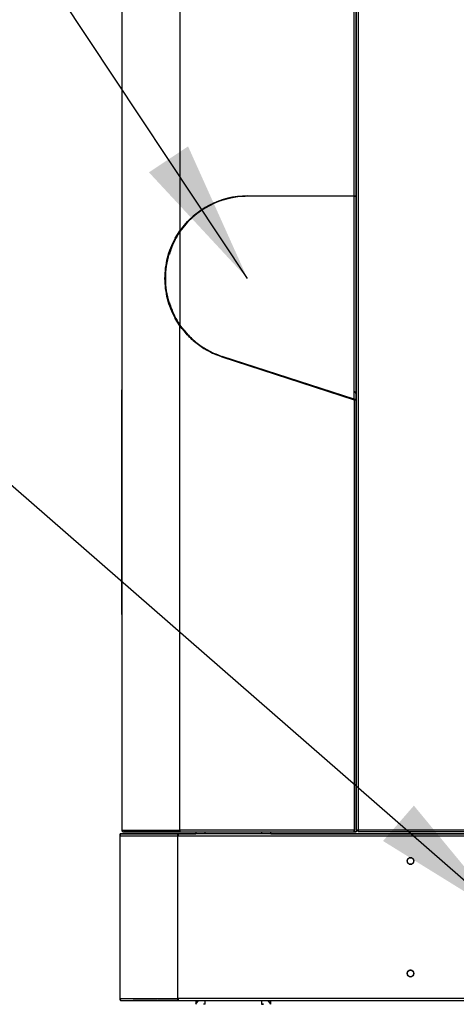
# Model space of a CAD drawing. Extents: x -26 to 255, y 10 to 174.
# Drawn here: x 7 to 16, y 34 to 55 of the extents above; entities that cross this region are included whole.
import ezdxf

# ---------------------------------------------------------------- set-up
doc = ezdxf.new("R2010")
doc.units = 0
doc.header["$LTSCALE"] = 0.5
doc.header["$MEASUREMENT"] = 0
doc.layers.get('0').update_dxf_attribs({"linetype": 'CONTINUOUS'})
doc.styles.add('SLDTEXTSTYLE0', font='TXT', dxfattribs={"width": 0.75})
doc.dimstyles.get("Standard").update_dxf_attribs({"dimtxt": 0.18, "dimasz": 0.18, "dimexe": 0.18, "dimexo": 0.0625, "dimgap": 0.09, "dimtad": 0, "dimtih": 1, "dimtoh": 1, "dimdec": 4, "dimzin": 0, "dimdsep": 46, "dimtxsty": 'Standard', "dimcen": 0.09, "dimadec": 0, "dimazin": 0, "dimtfac": 1, "dimtdec": 4, "dimtofl": 0, "dimtmove": 0, "dimatfit": 3, "dimfxl": 1, "dimtolj": 1, "dimtzin": 0, "dimarcsym": 0})

msp = doc.modelspace()

# ---------------------------------------------------------------- linework, layer by layer
at = {"color": 7, "linetype": 'Continuous'}
for p, q in [((13.879, 76.766), (13.879, 37.796)), ((13.839, 37.796), (13.839, 76.756)), ((13.839, 76.756), (13.839, 46.959)), ((8.918, 75.523), (8.918, 37.796)), ((10.138, 62.528), (10.138, 50.386)), ((13.8, 51.123), (13.8, 60.974)), ((13.839, 60.961), (13.839, 51.123)), ((11.556, 51.123), (13.8, 51.123)), ((13.8, 51.115), (11.556, 51.115)), ((12.551, 51.115), (12.543, 51.123)), ((12.543, 51.123), (12.551, 51.115)), ((13.294, 51.123), (13.298, 51.115)), ((13.8, 51.123), (13.8, 51.115)), ((13.8, 51.123), (13.839, 51.123)), ((13.8, 46.848), (13.8, 51.115)), ((13.839, 51.115), (13.8, 51.115)), ((13.839, 51.115), (13.839, 51.123)), ((13.839, 46.967), (13.839, 51.115)), ((10.039, 50.233), (10.138, 50.386)), ((10.042, 50.233), (10.138, 50.386)), ((10.103, 50.318), (10.102, 50.318)), ((10.138, 50.372), (10.138, 48.408)), ((10.039, 50.233), (10.039, 50.227)), ((10.039, 48.554), (10.039, 48.548)), ((10.039, 48.554), (10.039, 48.554)), ((10.039, 48.548), (10.039, 48.554)), ((10.039, 48.554), (10.039, 48.554)), ((10.138, 48.394), (10.039, 48.548)), ((10.138, 48.394), (10.042, 48.548)), ((10.138, 37.796), (10.138, 48.394)), ((11.02, 47.743), (13.8, 46.84)), ((13.8, 46.848), (11.023, 47.75)), ((11.431, 47.609), (11.433, 47.611)), ((11.433, 47.611), (11.436, 47.608)), ((11.445, 47.605), (11.454, 47.61)), ((11.478, 47.594), (11.489, 47.599)), ((11.478, 47.594), (11.491, 47.598)), ((11.78, 47.504), (11.787, 47.494)), ((11.787, 47.502), (11.794, 47.491)), ((11.805, 47.496), (11.799, 47.49)), ((11.813, 47.485), (11.819, 47.491)), ((11.821, 47.491), (11.827, 47.481)), ((12.234, 47.348), (12.24, 47.355)), ((12.24, 47.355), (12.234, 47.348)), ((12.264, 47.339), (12.264, 47.347)), ((12.264, 47.339), (12.494, 47.264)), ((12.494, 47.272), (12.494, 47.264)), ((13.052, 47.083), (13.052, 47.091)), ((13.8, 46.998), (13.8, 47.006)), ((13.8, 46.848), (13.8, 46.848)), ((13.8, 46.84), (13.8, 46.848)), ((13.8, 46.848), (13.8, 46.84)), ((13.8, 46.84), (13.812, 46.84)), ((13.8, 46.84), (13.8, 37.796)), ((13.8, 46.84), (13.825, 46.84)), ((13.809, 46.837), (13.8, 46.837)), ((13.8, 46.836), (13.8, 46.835)), ((13.839, 46.835), (13.814, 46.835)), ((13.839, 46.967), (13.839, 46.959)), ((13.839, 46.959), (13.839, 37.796)), ((13.839, 46.959), (13.839, 46.848)), ((13.839, 46.835), (13.839, 46.84)), ((13.839, 46.827), (13.839, 45.817)), ((13.839, 46.827), (13.839, 37.756)), ((8.879, 37.717), (8.879, 37.717)), ((8.879, 37.678), (8.879, 37.717)), ((8.879, 37.717), (8.918, 37.717)), ((8.879, 34.253), (8.879, 37.678)), ((8.879, 37.678), (10.094, 37.678)), ((8.879, 37.678), (8.879, 37.678)), ((8.911, 37.717), (8.918, 37.717)), ((8.918, 37.796), (10.138, 37.796)), ((10.094, 37.717), (8.918, 37.717)), ((8.918, 37.717), (8.918, 37.717)), ((8.93, 37.768), (8.93, 37.768)), ((8.957, 37.756), (10.138, 37.756)), ((8.957, 37.717), (10.434, 37.717)), ((9.036, 37.756), (10.138, 37.756)), ((10.095, 37.717), (9.154, 37.717)), ((10.094, 37.717), (10.095, 37.717)), ((10.094, 37.717), (10.094, 37.678)), ((10.094, 37.678), (10.094, 37.678)), ((10.095, 37.678), (10.094, 37.678)), ((10.094, 37.678), (10.095, 37.678)), ((10.094, 37.678), (10.095, 37.678)), ((10.095, 37.678), (10.095, 37.717)), ((10.095, 37.678), (10.095, 37.717)), ((10.099, 37.717), (10.095, 37.717)), ((10.095, 37.717), (10.095, 37.717)), ((10.095, 34.253), (10.095, 37.678)), ((10.095, 37.678), (10.095, 37.678)), ((10.099, 37.717), (10.099, 37.678)), ((35.375, 37.717), (10.099, 37.717)), ((10.099, 37.678), (10.099, 37.717)), ((10.099, 37.717), (10.099, 37.717)), ((10.099, 37.678), (10.099, 37.678)), ((10.099, 37.678), (35.375, 37.678)), ((10.099, 37.678), (10.099, 37.678)), ((10.099, 37.678), (10.099, 37.678)), ((10.138, 37.796), (10.139, 37.796)), ((10.138, 37.756), (10.138, 37.796)), ((10.139, 37.796), (10.138, 37.796)), ((10.138, 37.796), (10.139, 37.796)), ((10.138, 37.784), (10.139, 37.784)), ((10.139, 37.796), (10.139, 37.756)), ((13.8, 37.796), (10.139, 37.796)), ((10.139, 37.756), (10.139, 37.796)), ((10.139, 37.756), (13.8, 37.756)), ((10.434, 37.717), (10.473, 37.717)), ((10.434, 37.717), (10.434, 37.717)), ((10.473, 37.756), (10.473, 37.717)), ((10.67, 37.717), (10.67, 37.756)), ((11.851, 37.756), (11.851, 37.717)), ((12.048, 37.717), (12.048, 37.756)), ((12.048, 37.717), (33.505, 37.717)), ((13.8, 37.756), (13.8, 37.796)), ((13.8, 37.796), (13.8, 37.756)), ((13.8, 37.796), (13.8, 37.756)), ((13.8, 37.796), (13.8, 37.796)), ((13.8, 37.796), (13.8, 37.756)), ((13.8, 37.796), (13.8, 37.796)), ((13.8, 37.756), (13.839, 37.756)), ((13.8, 37.756), (13.8, 37.756)), ((13.839, 37.796), (13.85, 37.796)), ((13.879, 37.796), (13.839, 37.796)), ((13.839, 37.796), (13.879, 37.796)), ((13.879, 37.756), (13.879, 37.796)), ((16.792, 37.796), (13.879, 37.796)), ((13.879, 37.796), (13.879, 37.756)), ((16.792, 37.756), (13.879, 37.756)), ((14.914, 37.158), (14.916, 37.169)), ((15.001, 37.081), (14.981, 37.077)), ((15.05, 37.146), (15.046, 37.126)), ((14.914, 34.796), (14.916, 34.807)), ((15.05, 34.784), (15.046, 34.764)), ((15.001, 34.719), (14.981, 34.715)), ((8.879, 34.253), (8.879, 34.213)), ((8.879, 34.253), (10.094, 34.253)), ((8.879, 34.253), (8.879, 34.253)), ((8.918, 34.213), (10.094, 34.213)), ((9.154, 34.213), (10.095, 34.213)), ((10.094, 34.252), (10.094, 34.253)), ((10.094, 34.253), (10.094, 34.253)), ((10.094, 34.253), (10.095, 34.253)), ((10.094, 34.252), (10.095, 34.252)), ((10.094, 34.252), (10.094, 34.213)), ((10.094, 34.252), (10.095, 34.252)), ((10.094, 34.213), (10.095, 34.213)), ((10.095, 34.253), (10.095, 34.213)), ((10.095, 34.213), (10.095, 34.252)), ((10.095, 34.252), (10.095, 34.252)), ((10.099, 34.213), (10.095, 34.213)), ((10.095, 34.213), (10.095, 34.213)), ((16.154, 34.253), (10.099, 34.253)), ((10.099, 34.253), (10.099, 34.213)), ((10.099, 34.253), (10.099, 34.253)), ((10.099, 34.213), (10.099, 34.253)), ((10.099, 34.252), (10.099, 34.252)), ((10.099, 34.252), (10.099, 34.252)), ((10.099, 34.213), (16.154, 34.213)), ((10.099, 34.213), (10.099, 34.213)), ((10.473, 34.134), (10.529, 34.213)), ((10.473, 34.213), (10.473, 34.134)), ((10.67, 34.134), (10.67, 34.213)), ((11.851, 34.213), (11.851, 34.134)), ((12.048, 34.134), (11.992, 34.213)), ((12.048, 34.134), (12.048, 34.213)), ((10.67, 34.134), (10.631, 34.134)), ((10.67, 34.134), (10.634, 34.134)), ((11.89, 34.134), (11.851, 34.134)), ((11.89, 34.134), (11.851, 34.134))]:
    msp.add_line(p, q, dxfattribs=at)
for centre in [(14.981, 37.146), (14.981, 34.784)]:
    msp.add_circle(centre, 0.0689, dxfattribs=at)
for centre, radius, start, end in [((11.556, 49.39), 1.732, 90, 144.9032), ((11.556, 49.39), 1.724, 90, 145.2772), ((11.556, 49.39), 1.724, 214.7228, 252), ((11.556, 49.39), 1.732, 215.0968, 252), ((8.918, 37.678), 0.0394, 90, 180), ((8.957, 37.796), 0.0394, 180, 225), ((8.957, 37.796), 0.0394, 180, 270), ((25.331, 37.687), 15.237, 179.8887, 180.0371), ((10.125, 37.678), 0.0304, 179.8887, 180.0371), ((8.918, 34.253), 0.0394, 180, 270), ((10.119, 34.252), 0.0247, 179.9492, 180.1271), ((10.125, 34.252), 0.0304, 179.9629, 180.1113), ((25.331, 34.243), 15.237, 179.9629, 180.1113)]:
    msp.add_arc(centre, radius, start, end, dxfattribs=at)
for points, knots in [([(10.138, 50.386), (10.179, 50.44), (10.261, 50.549), (10.409, 50.694), (10.574, 50.823), (10.755, 50.931), (10.948, 51.017), (11.149, 51.078), (11.352, 51.116), (11.488, 51.12), (11.556, 51.123)], [0, 0, 0, 0, 0.121854, 0.246366, 0.372713, 0.5, 0.627287, 0.753634, 0.878146, 1, 1, 1, 1]), ([(11.556, 51.115), (11.488, 51.112), (11.352, 51.108), (11.148, 51.07), (10.947, 51.008), (10.754, 50.922), (10.573, 50.812), (10.408, 50.682), (10.26, 50.536), (10.179, 50.427), (10.138, 50.372)], [0, 0, 0, 0, 0.121811, 0.246315, 0.372681, 0.5, 0.627319, 0.753685, 0.878189, 1, 1, 1, 1]), ([(13.8, 51.123), (13.805, 51.123), (13.812, 51.123), (13.822, 51.123), (13.828, 51.123), (13.833, 51.123), (13.838, 51.123), (13.839, 51.123), (13.839, 51.123)], [0, 0, 0, 0, 0.239443, 0.369551, 0.5, 0.630108, 0.760557, 1, 1, 1, 1]), ([(13.8, 51.115), (13.805, 51.115), (13.812, 51.115), (13.822, 51.115), (13.828, 51.115), (13.833, 51.115), (13.838, 51.115), (13.839, 51.115), (13.839, 51.115)], [0, 0, 0, 0, 0.239443, 0.369551, 0.5, 0.630108, 0.760557, 1, 1, 1, 1]), ([(10.138, 50.386), (10.179, 50.44), (10.261, 50.549), (10.409, 50.694), (10.574, 50.823), (10.755, 50.931), (10.944, 51.016), (11.074, 51.053), (11.137, 51.07)], [0, 0, 0, 0, 0.163488, 0.330541, 0.500058, 0.670834, 0.84161, 1, 1, 1, 1]), ([(10.76, 50.92), (10.759, 50.919), (10.693, 50.89), (10.573, 50.81), (10.407, 50.683), (10.26, 50.536), (10.179, 50.427), (10.138, 50.372)], [0, 0, 0, 0, 0.005972, 0.259088, 0.510312, 0.757833, 1, 1, 1, 1]), ([(10.138, 48.408), (10.096, 48.474), (10.012, 48.607), (9.922, 48.824), (9.86, 49.05), (9.829, 49.283), (9.831, 49.516), (9.863, 49.746), (9.925, 49.967), (10.015, 50.179), (10.097, 50.308), (10.138, 50.372)], [0, 0, 0, 0, 0.112589, 0.225087, 0.33665, 0.448964, 0.560727, 0.670421, 0.780738, 0.890014, 1, 1, 1, 1]), ([(10.138, 50.372), (10.092, 50.298), (9.999, 50.151), (9.904, 49.906), (9.844, 49.65), (9.825, 49.388), (9.845, 49.127), (9.904, 48.873), (9.999, 48.629), (10.092, 48.482), (10.138, 48.408)], [0, 0, 0, 0, 0.125244, 0.250465, 0.375712, 0.500954, 0.626146, 0.750261, 0.874824, 1, 1, 1, 1]), ([(10.138, 50.372), (10.093, 50.298), (10.001, 50.149), (9.944, 49.984), (9.916, 49.901)], [0, 0, 0, 0, 0.5004226, 1, 1, 1, 1]), ([(10.138, 50.386), (10.119, 50.358), (10.084, 50.308), (10.053, 50.256), (10.039, 50.233)], [0, 0, 0, 0, 0.560334, 1, 1, 1, 1]), ([(10.039, 48.554), (10.006, 48.619), (9.94, 48.749), (9.874, 48.957), (9.833, 49.172), (9.819, 49.39), (9.833, 49.609), (9.874, 49.823), (9.94, 50.032), (10.006, 50.162), (10.039, 50.227)], [0, 0, 0, 0, 0.1250535, 0.2500038, 0.3749278, 0.4999028, 0.6249205, 0.7499449, 0.8749907, 1, 1, 1, 1]), ([(10.039, 50.227), (10.006, 50.161), (9.94, 50.031), (9.874, 49.822), (9.832, 49.608), (9.819, 49.389), (9.833, 49.17), (9.874, 48.956), (9.941, 48.748), (10.006, 48.618), (10.039, 48.554)], [0, 0, 0, 0, 0.125777, 0.250656, 0.375417, 0.500994, 0.625493, 0.750664, 0.875758, 1, 1, 1, 1]), ([(9.838, 49.312), (9.836, 49.337), (9.829, 49.436), (9.843, 49.608), (9.882, 49.822), (9.946, 50.031), (10.01, 50.161), (10.042, 50.227)], [0, 0, 0, 0, 0.080702, 0.311695, 0.540946, 0.769965, 1, 1, 1, 1]), ([(9.923, 49.937), (9.932, 49.967), (9.961, 50.068), (10.009, 50.162), (10.042, 50.227)], [0, 0, 0, 0, 0.303995, 1, 1, 1, 1]), ([(9.923, 48.842), (9.91, 48.881), (9.873, 48.989), (9.857, 49.102), (9.847, 49.173)], [0, 0, 0, 0, 0.366572, 1, 1, 1, 1]), ([(9.917, 48.877), (9.945, 48.795), (10.001, 48.63), (10.093, 48.482), (10.138, 48.408)], [0, 0, 0, 0, 0.500199, 1, 1, 1, 1]), ([(10.042, 48.554), (10.008, 48.619), (9.966, 48.701), (9.94, 48.789), (9.934, 48.808)], [0, 0, 0, 0, 0.790398, 1, 1, 1, 1]), ([(10.042, 48.554), (10.009, 48.618), (9.967, 48.7), (9.94, 48.788), (9.934, 48.807)], [0, 0, 0, 0, 0.781112, 1, 1, 1, 1]), ([(10.039, 48.548), (10.056, 48.518), (10.088, 48.466), (10.123, 48.416), (10.138, 48.394)], [0, 0, 0, 0, 0.559572, 1, 1, 1, 1]), ([(10.138, 48.408), (10.195, 48.334), (10.309, 48.185), (10.523, 48.001), (10.761, 47.849), (10.936, 47.783), (11.023, 47.75)], [0, 0, 0, 0, 0.248339, 0.5, 0.751661, 1, 1, 1, 1]), ([(10.138, 48.408), (10.195, 48.334), (10.308, 48.184), (10.453, 48.066), (10.527, 48.007)], [0, 0, 0, 0, 0.4966784, 1, 1, 1, 1]), ([(10.527, 47.997), (10.453, 48.056), (10.308, 48.172), (10.195, 48.321), (10.138, 48.394)], [0, 0, 0, 0, 0.503255, 1, 1, 1, 1]), ([(11.02, 47.743), (10.934, 47.775), (10.76, 47.841), (10.523, 47.992), (10.309, 48.174), (10.195, 48.321), (10.138, 48.394)], [0, 0, 0, 0, 0.248372, 0.5, 0.751628, 1, 1, 1, 1]), ([(8.918, 42.323), (8.918, 42.465), (8.918, 42.753), (8.918, 43.189), (8.918, 43.629), (8.918, 44.018), (8.918, 44.354), (8.918, 44.637), (8.918, 44.958), (8.918, 45.307), (8.918, 45.67), (8.918, 45.997), (8.918, 46.252), (8.918, 46.447), (8.918, 46.593), (8.918, 46.739), (8.918, 46.871), (8.918, 46.975), (8.918, 47.035), (8.918, 47.054), (8.918, 47.035), (8.918, 46.975), (8.918, 46.871), (8.918, 46.739), (8.918, 46.593), (8.918, 46.447), (8.918, 46.252), (8.918, 45.997), (8.918, 45.67), (8.918, 45.307), (8.918, 44.958), (8.918, 44.637), (8.918, 44.354), (8.918, 44.018), (8.918, 43.629), (8.918, 43.189), (8.918, 42.753), (8.918, 42.465), (8.918, 42.323), (8.918, 42.323), (8.918, 42.323), (8.918, 42.323)], [0, 0, 0, 0, 0.02864, 0.058245, 0.088729, 0.119986, 0.141259, 0.162707, 0.184317, 0.217071, 0.25, 0.282929, 0.315683, 0.337292, 0.35874, 0.380014, 0.411271, 0.441755, 0.47136, 0.5, 0.52864, 0.558245, 0.588729, 0.619986, 0.641259, 0.662707, 0.684317, 0.717071, 0.75, 0.782929, 0.815683, 0.837292, 0.85874, 0.880014, 0.911271, 0.941755, 0.97136, 1, 1, 1, 1, 1, 1, 1]), ([(8.918, 42.323), (8.918, 42.465), (8.918, 42.752), (8.918, 43.187), (8.918, 43.627), (8.918, 44.065), (8.918, 44.495), (8.918, 44.91), (8.918, 45.302), (8.918, 45.664), (8.918, 45.991), (8.918, 46.245), (8.918, 46.44), (8.918, 46.586), (8.918, 46.732), (8.918, 46.864), (8.918, 46.967), (8.918, 47.027), (8.918, 47.046), (8.918, 47.027), (8.918, 46.967), (8.918, 46.864), (8.918, 46.715), (8.918, 46.519), (8.918, 46.277), (8.918, 45.991), (8.918, 45.664), (8.918, 45.302), (8.918, 44.953), (8.918, 44.633), (8.918, 44.351), (8.918, 44.015), (8.918, 43.627), (8.918, 43.187), (8.918, 42.752), (8.918, 42.465), (8.918, 42.323), (8.918, 42.323), (8.918, 42.323), (8.918, 42.323)], [0, 0, 0, 0, 0.028641, 0.058247, 0.088731, 0.11999, 0.151897, 0.184307, 0.217062, 0.249992, 0.282923, 0.315678, 0.337287, 0.358735, 0.38001, 0.411269, 0.441753, 0.471359, 0.5, 0.528641, 0.558247, 0.588731, 0.61999, 0.651897, 0.684307, 0.717062, 0.749992, 0.782923, 0.815678, 0.837287, 0.858735, 0.88001, 0.911269, 0.941753, 0.971359, 1, 1, 1, 1, 1, 1, 1]), ([(13.8, 47.006), (13.802, 47.006), (13.807, 47.006), (13.815, 47.004), (13.822, 47), (13.83, 46.993), (13.838, 46.982), (13.839, 46.972), (13.839, 46.967)], [0, 0, 0, 0, 0.0986941, 0.2019435, 0.3171543, 0.4465048, 0.7241269, 1, 1, 1, 1]), ([(13.839, 46.967), (13.839, 46.971), (13.838, 46.979), (13.832, 46.99), (13.824, 46.998), (13.816, 47.003), (13.808, 47.006), (13.802, 47.006), (13.8, 47.006)], [0, 0, 0, 0, 0.2427159, 0.4614925, 0.643546, 0.7885683, 0.9046584, 1, 1, 1, 1]), ([(13.839, 46.959), (13.839, 46.964), (13.838, 46.973), (13.83, 46.985), (13.822, 46.992), (13.815, 46.995), (13.807, 46.998), (13.802, 46.998), (13.8, 46.998)], [0, 0, 0, 0, 0.275873, 0.553495, 0.682829, 0.798056, 0.901299, 1, 1, 1, 1]), ([(13.839, 46.959), (13.839, 46.963), (13.838, 46.971), (13.832, 46.982), (13.824, 46.99), (13.816, 46.995), (13.808, 46.998), (13.802, 46.998), (13.8, 46.998)], [0, 0, 0, 0, 0.242716, 0.461492, 0.643546, 0.788568, 0.904658, 1, 1, 1, 1]), ([(13.8, 46.848), (13.804, 46.848), (13.813, 46.848), (13.823, 46.848), (13.832, 46.848), (13.838, 46.848), (13.839, 46.848), (13.839, 46.848)], [0, 0, 0, 0, 0.210205, 0.409623, 0.590448, 0.819175, 1, 1, 1, 1]), ([(13.839, 46.827), (13.839, 46.827), (13.839, 46.827), (13.836, 46.828), (13.831, 46.829), (13.823, 46.832), (13.813, 46.836), (13.804, 46.838), (13.8, 46.84)], [0, 0, 0, 0, 0.1127669, 0.2459659, 0.4023844, 0.5830431, 0.7850658, 1, 1, 1, 1]), ([(13.8, 46.84), (13.8, 46.84), (13.8, 46.84), (13.8, 46.84), (13.8, 46.84), (13.8, 46.84)], [0, 0, 0, 0, 0.417127, 0.704319, 1, 1, 1, 1]), ([(13.839, 46.827), (13.839, 46.827), (13.838, 46.827), (13.833, 46.829), (13.828, 46.831), (13.822, 46.833), (13.812, 46.836), (13.805, 46.838), (13.8, 46.84)], [0, 0, 0, 0, 0.23695, 0.36211, 0.491841, 0.615986, 0.754967, 1, 1, 1, 1]), ([(13.8, 46.84), (13.8, 46.84), (13.8, 46.84), (13.8, 46.84), (13.8, 46.84), (13.8, 46.84), (13.8, 46.84)], [0, 0, 0, 0, 0.234889, 0.479221, 0.733971, 1, 1, 1, 1]), ([(13.825, 46.84), (13.827, 46.839), (13.832, 46.838), (13.836, 46.836), (13.839, 46.835), (13.839, 46.835), (13.839, 46.835)], [0, 0, 0, 0, 0.266009, 0.520753, 0.765091, 1, 1, 1, 1]), ([(13.838, 46.84), (13.838, 46.84), (13.837, 46.84), (13.833, 46.84), (13.827, 46.84), (13.825, 46.84)], [0, 0, 0, 0, 0.1619609, 0.6782982, 1, 1, 1, 1]), ([(13.825, 46.84), (13.827, 46.839), (13.832, 46.838), (13.836, 46.836), (13.839, 46.835), (13.839, 46.835), (13.839, 46.835)], [0, 0, 0, 0, 0.261064, 0.54831, 0.792915, 1, 1, 1, 1]), ([(13.839, 41.772), (13.839, 41.792), (13.839, 41.822), (13.839, 41.859), (13.839, 41.884), (13.839, 41.905), (13.839, 41.924), (13.839, 41.933), (13.839, 41.924), (13.839, 41.905), (13.839, 41.884), (13.839, 41.859), (13.839, 41.772), (13.839, 41.772)], [0, 0, 0, 0, 0.119728, 0.18418, 0.25, 0.31582, 0.380272, 0.5, 0.619728, 0.68418, 0.75, 0.81582, 1, 1, 1, 1]), ([(13.839, 41.556), (13.839, 41.557), (13.839, 41.56), (13.839, 41.577), (13.839, 41.595), (13.839, 41.617), (13.839, 41.649), (13.839, 41.693), (13.839, 41.737), (13.839, 41.77), (13.839, 41.791), (13.839, 41.809), (13.839, 41.826), (13.839, 41.834), (13.839, 41.826), (13.839, 41.809), (13.839, 41.794), (13.839, 41.782), (13.839, 41.777)], [0, 0, 0, 0, 0.092659, 0.143054, 0.193488, 0.243884, 0.294317, 0.386976, 0.479634, 0.53003, 0.580463, 0.630859, 0.681293, 0.773951, 0.86661, 0.917006, 0.967439, 1, 1, 1, 1]), ([(13.839, 41.707), (13.839, 41.716), (13.839, 41.732), (13.839, 41.753), (13.839, 41.77), (13.839, 41.785), (13.839, 41.798), (13.839, 41.804), (13.839, 41.798), (13.839, 41.785), (13.839, 41.77), (13.839, 41.753), (13.839, 41.728), (13.839, 41.707), (13.839, 41.693)], [0, 0, 0, 0, 0.081708, 0.149627, 0.217612, 0.285532, 0.353517, 0.478408, 0.6033, 0.671219, 0.739204, 0.807124, 0.875109, 1, 1, 1, 1]), ([(13.839, 41.707), (13.839, 41.715), (13.839, 41.729), (13.839, 41.748), (13.839, 41.763), (13.839, 41.776), (13.839, 41.788), (13.839, 41.794), (13.839, 41.788), (13.839, 41.776), (13.839, 41.767), (13.839, 41.763)], [0, 0, 0, 0, 0.105308, 0.197726, 0.290241, 0.382659, 0.475174, 0.64512, 0.815067, 0.907485, 1, 1, 1, 1]), ([(13.839, 41.693), (13.839, 41.68), (13.839, 41.659), (13.839, 41.633), (13.839, 41.616), (13.839, 41.602), (13.839, 41.589), (13.839, 41.582), (13.839, 41.589), (13.839, 41.602), (13.839, 41.616), (13.839, 41.634), (13.839, 41.654), (13.839, 41.669), (13.839, 41.677)], [0, 0, 0, 0, 0.125835, 0.194267, 0.262765, 0.331198, 0.399696, 0.525531, 0.651366, 0.719798, 0.788296, 0.856729, 0.925227, 1, 1, 1, 1]), ([(13.839, 41.595), (13.839, 41.596), (13.839, 41.598), (13.839, 41.611), (13.839, 41.623), (13.839, 41.639), (13.839, 41.658), (13.839, 41.672), (13.839, 41.68)], [0, 0, 0, 0, 0.2634343, 0.406691, 0.5500983, 0.693355, 0.8367624, 1, 1, 1, 1]), ([(13.839, 41.624), (13.839, 41.619), (13.839, 41.61), (13.839, 41.598), (13.839, 41.596), (13.839, 41.595)], [0, 0, 0, 0, 0.26042, 0.521114, 1, 1, 1, 1]), ([(13.839, 41.61), (13.839, 41.605), (13.839, 41.593), (13.839, 41.578), (13.839, 41.56), (13.839, 41.557), (13.839, 41.556)], [0, 0, 0, 0, 0.144036, 0.366979, 0.590091, 1, 1, 1, 1]), ([(13.839, 40.985), (13.839, 40.965), (13.839, 40.934), (13.839, 40.898), (13.839, 40.873), (13.839, 40.852), (13.839, 40.833), (13.839, 40.823), (13.839, 40.833), (13.839, 40.852), (13.839, 40.873), (13.839, 40.898), (13.839, 40.985), (13.839, 40.985)], [0, 0, 0, 0, 0.119728, 0.18418, 0.25, 0.31582, 0.380272, 0.5, 0.619728, 0.68418, 0.75, 0.81582, 1, 1, 1, 1]), ([(8.879, 37.717), (8.879, 37.717), (8.88, 37.717), (8.885, 37.717), (8.888, 37.717), (8.89, 37.717)], [0, 0, 0, 0, 0.486202, 0.750393, 1, 1, 1, 1]), ([(8.918, 37.717), (8.913, 37.717), (8.905, 37.717), (8.896, 37.717), (8.89, 37.717), (8.885, 37.717), (8.88, 37.717), (8.879, 37.717), (8.879, 37.717)], [0, 0, 0, 0, 0.239443, 0.369551, 0.5, 0.630108, 0.760557, 1, 1, 1, 1]), ([(8.918, 37.796), (8.918, 37.79), (8.919, 37.783), (8.923, 37.778), (8.924, 37.776)], [0, 0, 0, 0, 0.742563, 1, 1, 1, 1]), ([(8.918, 37.717), (8.92, 37.717), (8.923, 37.717), (8.952, 37.717), (8.994, 37.717), (9.048, 37.717), (9.129, 37.717), (9.231, 37.717), (9.352, 37.717), (9.449, 37.717), (9.552, 37.717), (9.671, 37.717), (9.804, 37.717), (9.949, 37.717), (10.047, 37.717), (10.094, 37.717)], [0, 0, 0, 0, 0.077655, 0.157705, 0.240011, 0.304341, 0.368683, 0.499912, 0.565609, 0.631317, 0.695648, 0.759989, 0.842285, 0.92234, 1, 1, 1, 1]), ([(10.138, 37.756), (10.09, 37.756), (9.993, 37.756), (9.847, 37.756), (9.713, 37.756), (9.594, 37.756), (9.455, 37.756), (9.329, 37.756), (9.22, 37.756), (9.149, 37.756), (9.088, 37.756), (9.034, 37.756), (8.991, 37.756), (8.963, 37.756), (8.959, 37.756), (8.957, 37.756)], [0, 0, 0, 0, 0.0776459, 0.1576896, 0.2399935, 0.304327, 0.3686717, 0.4999121, 0.5656145, 0.6313283, 0.6956618, 0.7600065, 0.8423005, 0.9223491, 1, 1, 1, 1]), ([(9.036, 37.756), (9.038, 37.756), (9.041, 37.756), (9.067, 37.756), (9.107, 37.756), (9.143, 37.756), (9.16, 37.756)], [0, 0, 0, 0, 0.255141, 0.518158, 0.788605, 1, 1, 1, 1]), ([(9.154, 37.717), (9.189, 37.717), (9.247, 37.717), (9.352, 37.717), (9.449, 37.717), (9.55, 37.717), (9.62, 37.717), (9.653, 37.717)], [0, 0, 0, 0, 0.267712, 0.456211, 0.644743, 0.829322, 1, 1, 1, 1]), ([(10.095, 37.717), (10.037, 37.717), (9.919, 37.717), (9.774, 37.717), (9.661, 37.717), (9.551, 37.717), (9.425, 37.717), (9.323, 37.717), (9.258, 37.717), (9.207, 37.717), (9.164, 37.717), (9.157, 37.717), (9.154, 37.717)], [0, 0, 0, 0, 0.1164917, 0.2399493, 0.3043152, 0.3686952, 0.5, 0.6313048, 0.6956708, 0.7600507, 0.8835083, 1, 1, 1, 1]), ([(9.658, 37.717), (9.632, 37.717), (9.549, 37.717), (9.425, 37.717), (9.323, 37.717), (9.258, 37.717), (9.207, 37.717), (9.164, 37.717), (9.157, 37.717), (9.154, 37.717)], [0, 0, 0, 0, 0.088445, 0.278039, 0.467633, 0.560572, 0.653532, 0.831795, 1, 1, 1, 1]), ([(9.164, 37.756), (9.18, 37.756), (9.234, 37.756), (9.33, 37.756), (9.442, 37.756), (9.504, 37.756), (9.535, 37.756)], [0, 0, 0, 0, 0.185078, 0.592266, 0.796114, 1, 1, 1, 1]), ([(9.661, 37.717), (9.709, 37.717), (9.804, 37.717), (9.95, 37.717), (10.047, 37.717), (10.094, 37.717)], [0, 0, 0, 0, 0.342885, 0.676429, 1, 1, 1, 1]), ([(10.095, 37.717), (10.037, 37.717), (9.919, 37.717), (9.778, 37.717), (9.699, 37.717), (9.675, 37.717)], [0, 0, 0, 0, 0.395547, 0.814746, 1, 1, 1, 1]), ([(9.717, 37.756), (9.723, 37.756), (9.792, 37.756), (9.933, 37.756), (10.071, 37.756), (10.138, 37.756)], [0, 0, 0, 0, 0.038634, 0.533295, 1, 1, 1, 1]), ([(10.099, 37.717), (10.102, 37.717), (10.106, 37.717), (10.13, 37.717), (10.156, 37.717), (10.187, 37.717), (10.233, 37.717), (10.271, 37.717), (10.296, 37.717)], [0, 0, 0, 0, 0.239457, 0.368361, 0.5, 0.631639, 0.760543, 1, 1, 1, 1]), ([(10.296, 37.717), (10.271, 37.717), (10.233, 37.717), (10.187, 37.717), (10.156, 37.717), (10.13, 37.717), (10.106, 37.717), (10.102, 37.717), (10.099, 37.717)], [0, 0, 0, 0, 0.239457, 0.368361, 0.5, 0.631639, 0.760543, 1, 1, 1, 1]), ([(10.099, 37.717), (10.099, 37.716), (10.099, 37.716), (10.099, 37.711), (10.099, 37.706), (10.099, 37.699), (10.099, 37.69), (10.099, 37.683), (10.099, 37.678)], [0, 0, 0, 0, 0.239443, 0.369551, 0.5, 0.630108, 0.760557, 1, 1, 1, 1]), ([(10.139, 37.756), (10.139, 37.757), (10.139, 37.758), (10.139, 37.763), (10.139, 37.768), (10.139, 37.774), (10.139, 37.783), (10.139, 37.791), (10.139, 37.796)], [0, 0, 0, 0, 0.239443, 0.369551, 0.5, 0.630108, 0.760557, 1, 1, 1, 1]), ([(10.139, 37.796), (10.139, 37.791), (10.139, 37.783), (10.139, 37.774), (10.139, 37.768), (10.139, 37.763), (10.139, 37.758), (10.139, 37.757), (10.139, 37.756)], [0, 0, 0, 0, 0.239443, 0.3695506, 0.4999998, 0.6301076, 0.760557, 1, 1, 1, 1]), ([(10.434, 37.678), (10.439, 37.678), (10.446, 37.678), (10.455, 37.678), (10.462, 37.678), (10.467, 37.678), (10.472, 37.678), (10.473, 37.678), (10.473, 37.678)], [0, 0, 0, 0, 0.239443, 0.3695506, 0.4999998, 0.6301076, 0.760557, 1, 1, 1, 1]), ([(13.8, 37.756), (13.8, 37.757), (13.8, 37.758), (13.8, 37.763), (13.8, 37.768), (13.8, 37.774), (13.8, 37.783), (13.8, 37.791), (13.8, 37.796)], [0, 0, 0, 0, 0.239443, 0.369551, 0.5, 0.630108, 0.760557, 1, 1, 1, 1]), ([(13.8, 37.789), (13.8, 37.786), (13.8, 37.781), (13.8, 37.774), (13.8, 37.768), (13.8, 37.763), (13.8, 37.758), (13.8, 37.757), (13.8, 37.756)], [0, 0, 0, 0, 0.141446, 0.288318, 0.435576, 0.582448, 0.729705, 1, 1, 1, 1]), ([(13.839, 37.756), (13.839, 37.756), (13.838, 37.756), (13.833, 37.756), (13.828, 37.756), (13.822, 37.756), (13.812, 37.756), (13.805, 37.756), (13.8, 37.756)], [0, 0, 0, 0, 0.239443, 0.369551, 0.5, 0.630108, 0.760557, 1, 1, 1, 1]), ([(13.879, 37.796), (13.874, 37.796), (13.866, 37.796), (13.857, 37.796), (13.851, 37.796), (13.845, 37.796), (13.841, 37.796), (13.84, 37.796), (13.839, 37.796)], [0, 0, 0, 0, 0.239443, 0.369551, 0.5, 0.630108, 0.760557, 1, 1, 1, 1]), ([(13.867, 37.796), (13.867, 37.796), (13.869, 37.796), (13.872, 37.796), (13.877, 37.796), (13.878, 37.796), (13.879, 37.796)], [0, 0, 0, 0, 0.013633, 0.270301, 0.527643, 1, 1, 1, 1]), ([(13.879, 37.756), (13.879, 37.757), (13.879, 37.758), (13.879, 37.763), (13.879, 37.768), (13.879, 37.774), (13.879, 37.783), (13.879, 37.791), (13.879, 37.796)], [0, 0, 0, 0, 0.239443, 0.3695506, 0.4999998, 0.6301076, 0.760557, 1, 1, 1, 1]), ([(13.879, 37.796), (13.879, 37.791), (13.879, 37.783), (13.879, 37.774), (13.879, 37.768), (13.879, 37.763), (13.879, 37.758), (13.879, 37.757), (13.879, 37.756)], [0, 0, 0, 0, 0.239443, 0.369551, 0.5, 0.630108, 0.760557, 1, 1, 1, 1]), ([(15.05, 37.146), (15.049, 37.137), (15.047, 37.124), (15.039, 37.108), (15.03, 37.097), (15.019, 37.088), (15.003, 37.08), (14.981, 37.076), (14.959, 37.08), (14.943, 37.088), (14.932, 37.097), (14.923, 37.108), (14.915, 37.124), (14.91, 37.146), (14.915, 37.168), (14.923, 37.184), (14.932, 37.195), (14.943, 37.204), (14.959, 37.212), (14.981, 37.217), (15.003, 37.212), (15.019, 37.204), (15.03, 37.195), (15.039, 37.184), (15.047, 37.168), (15.049, 37.155), (15.05, 37.146)], [0, 0, 0, 0, 0.0598607, 0.0924059, 0.125, 0.1575452, 0.1901393, 0.25, 0.3098607, 0.3424059, 0.375, 0.4075452, 0.4401393, 0.5, 0.5598607, 0.5924059, 0.625, 0.6575452, 0.6901393, 0.75, 0.8098607, 0.8424059, 0.875, 0.9075452, 0.9401393, 1, 1, 1, 1]), ([(15.05, 34.784), (15.049, 34.775), (15.047, 34.762), (15.039, 34.746), (15.03, 34.735), (15.019, 34.726), (15.003, 34.718), (14.981, 34.713), (14.959, 34.718), (14.943, 34.726), (14.932, 34.735), (14.923, 34.746), (14.915, 34.762), (14.91, 34.784), (14.915, 34.806), (14.923, 34.822), (14.932, 34.833), (14.943, 34.842), (14.959, 34.85), (14.981, 34.854), (15.003, 34.85), (15.019, 34.842), (15.03, 34.833), (15.039, 34.822), (15.047, 34.806), (15.049, 34.793), (15.05, 34.784)], [0, 0, 0, 0, 0.059861, 0.092406, 0.125, 0.157545, 0.190139, 0.25, 0.309861, 0.342406, 0.375, 0.407545, 0.440139, 0.5, 0.559861, 0.592406, 0.625, 0.657545, 0.690139, 0.75, 0.809861, 0.842406, 0.875, 0.907545, 0.940139, 1, 1, 1, 1]), ([(8.879, 34.213), (8.879, 34.213), (8.88, 34.213), (8.885, 34.213), (8.888, 34.213), (8.89, 34.213)], [0, 0, 0, 0, 0.480738, 0.74196, 1, 1, 1, 1]), ([(8.903, 34.213), (8.903, 34.213), (8.908, 34.213), (8.913, 34.213), (8.918, 34.213)], [0, 0, 0, 0, 0.0292158, 1, 1, 1, 1]), ([(8.918, 34.213), (8.92, 34.213), (8.923, 34.213), (8.952, 34.213), (8.994, 34.213), (9.048, 34.213), (9.129, 34.213), (9.231, 34.213), (9.352, 34.213), (9.449, 34.213), (9.552, 34.213), (9.671, 34.213), (9.804, 34.213), (9.949, 34.213), (10.047, 34.213), (10.094, 34.213)], [0, 0, 0, 0, 0.0776553, 0.1577046, 0.2400106, 0.304341, 0.3686827, 0.4999122, 0.565609, 0.6313173, 0.6956477, 0.7599894, 0.8422854, 0.9223396, 1, 1, 1, 1]), ([(9.662, 34.213), (9.634, 34.213), (9.55, 34.213), (9.425, 34.213), (9.323, 34.213), (9.258, 34.213), (9.207, 34.213), (9.164, 34.213), (9.157, 34.213), (9.154, 34.213)], [0, 0, 0, 0, 0.0925419, 0.2812837, 0.4700256, 0.5625472, 0.6550891, 0.8325511, 1, 1, 1, 1]), ([(10.095, 34.213), (10.037, 34.213), (9.919, 34.213), (9.778, 34.213), (9.699, 34.213), (9.675, 34.213)], [0, 0, 0, 0, 0.3955468, 0.8147463, 1, 1, 1, 1]), ([(10.099, 34.253), (10.099, 34.248), (10.099, 34.24), (10.099, 34.231), (10.099, 34.224), (10.099, 34.219), (10.099, 34.214), (10.099, 34.214), (10.099, 34.213)], [0, 0, 0, 0, 0.239443, 0.369551, 0.5, 0.630108, 0.760557, 1, 1, 1, 1]), ([(10.099, 34.213), (10.102, 34.213), (10.106, 34.213), (10.13, 34.213), (10.156, 34.213), (10.187, 34.213), (10.233, 34.213), (10.271, 34.213), (10.296, 34.213)], [0, 0, 0, 0, 0.239457, 0.368361, 0.5, 0.631639, 0.760543, 1, 1, 1, 1]), ([(10.473, 34.253), (10.473, 34.253), (10.472, 34.253), (10.467, 34.253), (10.462, 34.253), (10.455, 34.253), (10.446, 34.253), (10.439, 34.253), (10.434, 34.253)], [0, 0, 0, 0, 0.239443, 0.369551, 0.5, 0.630108, 0.760557, 1, 1, 1, 1]), ([(11.851, 34.134), (11.861, 34.134), (11.875, 34.134), (11.887, 34.134), (11.891, 34.134)], [0, 0, 0, 0, 0.711859, 1, 1, 1, 1])]:
    msp.add_open_spline(points, degree=3, knots=knots, dxfattribs=at)
for points in [[(13.8, 46.848), (13.805, 46.848), (13.815, 46.848), (13.828, 46.848), (13.837, 46.848), (13.839, 46.848), (13.839, 46.848)], [(13.839, 46.84), (13.839, 46.84), (13.839, 46.84), (13.836, 46.84), (13.831, 46.84), (13.827, 46.84), (13.825, 46.84)], [(8.879, 37.678), (8.879, 37.683), (8.88, 37.693), (8.887, 37.701), (8.89, 37.705)], [(8.918, 37.796), (8.919, 37.791), (8.92, 37.78), (8.929, 37.767), (8.942, 37.758), (8.952, 37.757), (8.957, 37.756)], [(10.094, 37.678), (10.094, 37.683), (10.094, 37.693), (10.094, 37.706), (10.094, 37.715), (10.094, 37.716), (10.094, 37.717)], [(10.138, 37.796), (10.138, 37.791), (10.138, 37.78), (10.138, 37.767), (10.138, 37.758), (10.138, 37.757), (10.138, 37.756)], [(8.89, 34.225), (8.887, 34.229), (8.88, 34.237), (8.879, 34.247), (8.879, 34.253)], [(10.094, 34.213), (10.094, 34.214), (10.094, 34.215), (10.094, 34.224), (10.094, 34.237), (10.094, 34.247), (10.094, 34.253)]]:
    msp.add_open_spline(points, degree=3, dxfattribs=at)

# ---------------------------------------------------------------- leaders
at = {"color": 7, "linetype": 'Continuous', "annotation_type": 0, "has_hookline": 1, "hookline_direction": 1}
for points, text_width in [([(11.556, 49.39), (-1.902, 69.687), (-4.902, 69.687)], 16.421), ([(16.989, 35.965), (4.889, 46.526), (1.889, 46.526)], 15.479), ([(22.041, 35.269), (4.889, 28.656), (1.889, 28.656)], 22.393)]:
    msp.add_leader(points, dimstyle='Standard', override={"dimtxt": 1.333333, "dimasz": 3, "dimexe": 1, "dimgap": 0.333333, "dimzin": 12, "dimtxsty": 'SLDTEXTSTYLE0', "dimclrd": 7, "dimclre": 176, "dimclrt": 176, "dimtdec": 3, "dimtzin": 12}, dxfattribs=dict(at, text_width=text_width))

doc.saveas('drawing.dxf')
